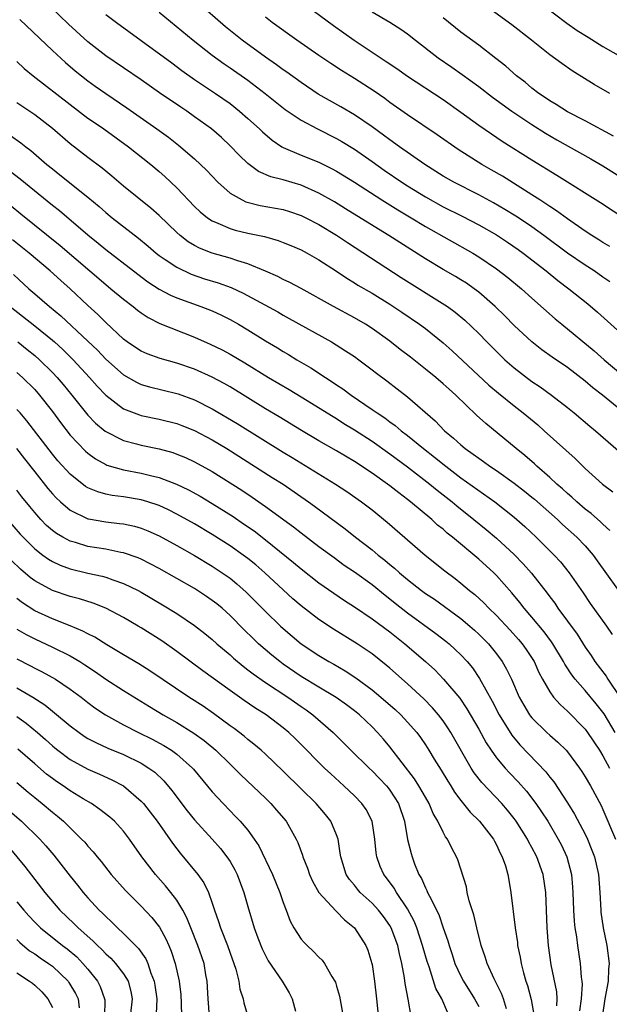
# Model space of a CAD drawing. Units: inches. Extents: x 2625000 to 2628000, y 1485000 to 1488000.
# Drawn here: x 2626861 to 2626928, y 1485190 to 1485301 of the extents above; entities that cross this region are included whole.
import ezdxf

# ---------------------------------------------------------------- set-up
doc = ezdxf.new("R2010")
doc.units = ezdxf.units.IN
doc.header["$MEASUREMENT"] = 0
doc.layers.add('LD26251485_2ft', color=5, linetype='Continuous')

msp = doc.modelspace()

# ---------------------------------------------------------------- linework, layer by layer
at = {"layer": 'LD26251485_2ft'}
for points, elevation in [([(2626929, 1485257.33), (2626926.93, 1485259), (2626925.85, 1485259.85), (2626925, 1485260.6), (2626923, 1485262.12), (2626921.29, 1485263.29), (2626920.12, 1485264.12), (2626919, 1485265), (2626917, 1485266.84), (2626915.93, 1485267.93), (2626914.85, 1485269), (2626913, 1485270.62), (2626912.5, 1485271), (2626911.62, 1485271.62), (2626911, 1485272), (2626910.38, 1485272.38), (2626909, 1485273.18), (2626907, 1485274.37), (2626902.88, 1485277), (2626901.71, 1485277.71), (2626898.01, 1485280.01), (2626896.77, 1485280.77), (2626895, 1485281.78), (2626893, 1485282.66), (2626891, 1485283.25), (2626889.61, 1485283.61), (2626888.21, 1485284.21), (2626887, 1485285.1), (2626886.03, 1485286.03), (2626885, 1485287.11), (2626884.02, 1485288.02), (2626882.9, 1485289), (2626881, 1485290.38), (2626880.12, 1485291), (2626879.44, 1485291.44), (2626877.07, 1485293.07), (2626875, 1485294.53), (2626871, 1485297.23), (2626869, 1485298.83), (2626866.82, 1485300.82), (2626863.76, 1485303.76)], 10528), ([(2626927.77, 1485271.77), (2626927, 1485272.29), (2626925.99, 1485273), (2626925, 1485273.64), (2626923, 1485275.02), (2626920.35, 1485277), (2626919, 1485277.97), (2626918.39, 1485278.39), (2626917.18, 1485279.18), (2626915.94, 1485279.94), (2626914.67, 1485280.67), (2626913, 1485281.58), (2626910.21, 1485283), (2626909, 1485283.69), (2626906.92, 1485285), (2626904.07, 1485287), (2626903, 1485287.77), (2626902.3, 1485288.3), (2626901, 1485289.24), (2626899, 1485290.59), (2626897.48, 1485291.48), (2626896.2, 1485292.2), (2626894.93, 1485292.93), (2626893, 1485294.22), (2626891.39, 1485295.39), (2626891, 1485295.65), (2626890.23, 1485296.23), (2626889, 1485297.08), (2626886.35, 1485299), (2626884.5, 1485300.5), (2626881.29, 1485303.29)], 10522), ([(2626927.77, 1485293), (2626926.01, 1485294.01), (2626923.53, 1485295.53), (2626922.36, 1485296.36), (2626921, 1485297.36), (2626918.95, 1485299), (2626916.72, 1485300.72), (2626913.6, 1485303)], 10512), ([(2626920.14, 1485303), (2626922.93, 1485300.93), (2626924.1, 1485300.1), (2626925.32, 1485299.32), (2626927, 1485298.28), (2626929.25, 1485297)], 10510), ([(2626871, 1485301.9), (2626872.2, 1485301), (2626875, 1485298.98), (2626878.43, 1485296.43), (2626879.58, 1485295.58), (2626881, 1485294.58), (2626883.36, 1485293), (2626885, 1485291.85), (2626886.08, 1485291), (2626887, 1485290.19), (2626888.31, 1485289), (2626888.66, 1485288.66), (2626889.73, 1485287.73), (2626890.83, 1485287), (2626891, 1485286.9), (2626893, 1485286.06), (2626895, 1485285.25), (2626896.51, 1485284.51), (2626897, 1485284.23), (2626899, 1485283), (2626902.1, 1485281), (2626903.88, 1485279.88), (2626905.39, 1485279), (2626907, 1485278.01), (2626912.35, 1485275), (2626913, 1485274.61), (2626915, 1485273.25), (2626916.27, 1485272.27), (2626917.81, 1485271), (2626919, 1485269.92), (2626921.61, 1485267.61), (2626922.35, 1485267), (2626926.01, 1485264.01), (2626927.13, 1485263), (2626929, 1485261.42)], 10526), ([(2626877, 1485302.16), (2626880.85, 1485299), (2626883, 1485297.32), (2626884.34, 1485296.34), (2626885, 1485295.9), (2626887, 1485294.49), (2626888.94, 1485293), (2626891.2, 1485291.2), (2626893, 1485289.98), (2626894.84, 1485289), (2626897, 1485287.92), (2626897.58, 1485287.58), (2626899, 1485286.71), (2626901, 1485285.34), (2626902.37, 1485284.37), (2626904.36, 1485283), (2626905, 1485282.59), (2626907, 1485281.35), (2626909, 1485280.24), (2626911.16, 1485279.16), (2626913, 1485278.2), (2626915, 1485277.06), (2626916.24, 1485276.24), (2626917.43, 1485275.43), (2626918.02, 1485275), (2626920.61, 1485273), (2626921.93, 1485271.93), (2626923.17, 1485271), (2626925.28, 1485269.28), (2626926.37, 1485268.37), (2626929, 1485266.01)], 10524), ([(2626927.76, 1485275.76), (2626927, 1485276.21), (2626926.52, 1485276.52), (2626925.73, 1485277), (2626925, 1485277.48), (2626923, 1485278.86), (2626921.78, 1485279.78), (2626921, 1485280.27), (2626920.58, 1485280.58), (2626919.9, 1485281), (2626919, 1485281.59), (2626915.67, 1485283.67), (2626914.41, 1485284.41), (2626913.36, 1485285), (2626910.68, 1485286.68), (2626908.33, 1485288.33), (2626905, 1485290.57), (2626903, 1485291.99), (2626902.42, 1485292.42), (2626901.24, 1485293.24), (2626899, 1485294.68), (2626897.57, 1485295.57), (2626896.36, 1485296.36), (2626895, 1485297.29), (2626892.54, 1485299), (2626889.76, 1485301), (2626889, 1485301.6)], 10520), ([(2626894.36, 1485302.36), (2626896.64, 1485300.64), (2626898.98, 1485299), (2626902.6, 1485296.6), (2626903.79, 1485295.79), (2626905, 1485294.94), (2626909, 1485292.3), (2626911, 1485290.88), (2626913, 1485289.42), (2626914.43, 1485288.43), (2626915.64, 1485287.64), (2626919, 1485285.52), (2626921.81, 1485283.81), (2626926.71, 1485280.71), (2626931, 1485277.9)], 10518), ([(2626901, 1485302.21), (2626903, 1485301.03), (2626904.25, 1485300.25), (2626905, 1485299.71), (2626905.87, 1485299), (2626908.44, 1485297), (2626909.97, 1485295.97), (2626911.14, 1485295.14), (2626913, 1485293.77), (2626914.57, 1485292.57), (2626916.74, 1485291), (2626919, 1485289.49), (2626920.52, 1485288.52), (2626921.79, 1485287.79), (2626925.65, 1485285.65), (2626927, 1485284.86), (2626929.91, 1485283)], 10516), ([(2626861.32, 1485301.32), (2626865, 1485297.83), (2626866.48, 1485296.48), (2626867.56, 1485295.56), (2626869, 1485294.41), (2626869.82, 1485293.82), (2626871, 1485293), (2626873.39, 1485291.39), (2626876.77, 1485289), (2626878.07, 1485288.07), (2626879.19, 1485287.19), (2626881, 1485285.63), (2626881.68, 1485285), (2626882.35, 1485284.35), (2626883.63, 1485283), (2626885, 1485281.78), (2626886.36, 1485281), (2626886.79, 1485280.79), (2626888.39, 1485280.39), (2626891, 1485279.91), (2626891.69, 1485279.69), (2626893, 1485279.26), (2626893.53, 1485279), (2626895, 1485278.23), (2626897, 1485277.03), (2626898.21, 1485276.21), (2626904.28, 1485272.28), (2626909.2, 1485269.2), (2626909.48, 1485269), (2626910.36, 1485268.36), (2626911.45, 1485267.45), (2626913, 1485265.95), (2626913.92, 1485265), (2626915, 1485263.91), (2626915.96, 1485263), (2626917, 1485262.09), (2626919, 1485260.55), (2626919.93, 1485259.93), (2626921.19, 1485259), (2626923, 1485257.61), (2626923.75, 1485257), (2626925.51, 1485255.51), (2626926.14, 1485255), (2626929, 1485252.51)], 10530), ([(2626928.2, 1485288.2), (2626925, 1485289.9), (2626923, 1485290.93), (2626921.74, 1485291.74), (2626921, 1485292.17), (2626920.52, 1485292.52), (2626919.79, 1485293), (2626919, 1485293.61), (2626918.25, 1485294.25), (2626917.27, 1485295), (2626916.07, 1485296.07), (2626914.95, 1485296.95), (2626913, 1485298.44), (2626911, 1485299.9), (2626909, 1485301.51)], 10514), ([(2626861, 1485296.58), (2626861.82, 1485295.82), (2626862.82, 1485295), (2626867, 1485291.74), (2626869, 1485290.22), (2626869.72, 1485289.72), (2626870.79, 1485289), (2626873.57, 1485287), (2626876.09, 1485285), (2626877, 1485284.22), (2626877.64, 1485283.64), (2626878.33, 1485283), (2626879, 1485282.36), (2626881, 1485280.28), (2626881.65, 1485279.65), (2626882.45, 1485279), (2626883, 1485278.63), (2626883.61, 1485278.39), (2626885, 1485277.77), (2626885.59, 1485277.59), (2626887, 1485277.27), (2626888.87, 1485276.87), (2626890.43, 1485276.43), (2626891, 1485276.22), (2626891.86, 1485275.86), (2626893, 1485275.37), (2626893.68, 1485275), (2626895, 1485274.25), (2626897, 1485272.96), (2626898.17, 1485272.17), (2626899, 1485271.68), (2626899.41, 1485271.41), (2626901, 1485270.48), (2626903, 1485269.25), (2626904.35, 1485268.35), (2626906.34, 1485267), (2626907, 1485266.5), (2626909, 1485264.9), (2626910, 1485264), (2626914.15, 1485260.15), (2626915.24, 1485259.24), (2626917, 1485257.81), (2626918.03, 1485257), (2626919.65, 1485255.65), (2626920.39, 1485255), (2626923.86, 1485251.86), (2626925, 1485250.76), (2626926.93, 1485249), (2626928.1, 1485248.1)], 10532), ([(2626927.78, 1485243.78), (2626927, 1485244.46), (2626926.73, 1485244.73), (2626925.67, 1485245.67), (2626925, 1485246.18), (2626924.04, 1485247), (2626923.51, 1485247.51), (2626923, 1485247.92), (2626922.45, 1485248.45), (2626921.8, 1485249), (2626921, 1485249.75), (2626919.56, 1485251), (2626919.28, 1485251.28), (2626918.21, 1485252.21), (2626917.21, 1485253), (2626913.8, 1485255.8), (2626912.77, 1485256.77), (2626910.43, 1485259), (2626909.67, 1485259.67), (2626909, 1485260.28), (2626908.16, 1485261), (2626907, 1485261.95), (2626905.31, 1485263.3), (2626904.17, 1485264.17), (2626903, 1485265.1), (2626901, 1485266.53), (2626900.26, 1485267), (2626899, 1485267.73), (2626896.64, 1485269), (2626893, 1485271.03), (2626891.72, 1485271.71), (2626891, 1485272.05), (2626890.38, 1485272.38), (2626888.99, 1485272.99), (2626887, 1485273.8), (2626885.87, 1485274.13), (2626885, 1485274.43), (2626882.98, 1485275), (2626881.57, 1485275.57), (2626881, 1485275.87), (2626880.29, 1485276.29), (2626879.37, 1485277), (2626879, 1485277.33), (2626877, 1485279.24), (2626876.07, 1485280.07), (2626873, 1485282.56), (2626871.69, 1485283.69), (2626871, 1485284.23), (2626870.59, 1485284.59), (2626869, 1485285.79), (2626867, 1485287.34), (2626865, 1485289.06), (2626863, 1485290.6), (2626861, 1485291.93)], 10534), ([(2626860.27, 1485288.27), (2626861.45, 1485287.45), (2626862.01, 1485287), (2626862.57, 1485286.57), (2626864.38, 1485285), (2626865, 1485284.49), (2626865.84, 1485283.84), (2626869, 1485281.3), (2626870.25, 1485280.25), (2626871, 1485279.6), (2626871.73, 1485279), (2626874.68, 1485276.68), (2626875.78, 1485275.78), (2626876.69, 1485275), (2626877, 1485274.76), (2626877.7, 1485274.3), (2626879, 1485273.41), (2626880.64, 1485272.64), (2626882.13, 1485272.13), (2626883.66, 1485271.66), (2626885.12, 1485271.12), (2626886.49, 1485270.49), (2626890.38, 1485268.38), (2626891, 1485268.01), (2626891.66, 1485267.66), (2626896.43, 1485265), (2626898.02, 1485264.02), (2626899, 1485263.36), (2626899.51, 1485263), (2626901, 1485261.87), (2626901.48, 1485261.48), (2626902.64, 1485260.64), (2626905, 1485258.82), (2626908.11, 1485256.11), (2626909.17, 1485255), (2626910.18, 1485254.18), (2626911, 1485253.41), (2626911.49, 1485253), (2626912.38, 1485252.38), (2626913, 1485251.9), (2626913.54, 1485251.54), (2626914.26, 1485251), (2626915, 1485250.51), (2626917, 1485249.1), (2626918.18, 1485248.19), (2626919, 1485247.53), (2626919.29, 1485247.29), (2626921.87, 1485245), (2626922.45, 1485244.45), (2626924.07, 1485243), (2626925, 1485242.02), (2626925.89, 1485241), (2626926.36, 1485240.36), (2626929.69, 1485235.69)], 10536), ([(2626860.24, 1485284.24), (2626861.36, 1485283.36), (2626865, 1485280.42), (2626865.8, 1485279.8), (2626869, 1485277.06), (2626870.14, 1485276.14), (2626871, 1485275.41), (2626874.12, 1485273), (2626875.76, 1485271.76), (2626877, 1485270.96), (2626878.28, 1485270.28), (2626879, 1485269.97), (2626881.71, 1485269), (2626883, 1485268.49), (2626884.02, 1485268.02), (2626885, 1485267.53), (2626885.95, 1485267), (2626887, 1485266.38), (2626889, 1485265.13), (2626890.33, 1485264.33), (2626891, 1485263.91), (2626891.58, 1485263.58), (2626892.52, 1485263), (2626894.1, 1485262.1), (2626895.75, 1485261), (2626896.52, 1485260.52), (2626897, 1485260.19), (2626897.72, 1485259.72), (2626898.65, 1485259), (2626901, 1485257.41), (2626901.56, 1485257), (2626902.44, 1485256.44), (2626903, 1485256.01), (2626903.6, 1485255.6), (2626904.28, 1485255), (2626905, 1485254.46), (2626906.77, 1485253), (2626908.03, 1485252.03), (2626909.29, 1485251), (2626911, 1485249.71), (2626914.81, 1485247), (2626917, 1485245.27), (2626918.2, 1485244.2), (2626919.48, 1485243), (2626921.51, 1485241), (2626922.22, 1485240.22), (2626923.21, 1485239), (2626924.75, 1485236.75), (2626925.55, 1485235.55), (2626927.38, 1485233), (2626928.04, 1485232.04)], 10538), ([(2626860.34, 1485280.34), (2626861.45, 1485279.45), (2626865.86, 1485275.86), (2626871, 1485271.46), (2626871.59, 1485271), (2626873, 1485269.82), (2626874.08, 1485269), (2626874.58, 1485268.58), (2626875, 1485268.28), (2626875.77, 1485267.77), (2626877.1, 1485267.1), (2626881, 1485265.54), (2626882.76, 1485264.76), (2626884.1, 1485264.1), (2626885, 1485263.62), (2626886.65, 1485262.65), (2626889.35, 1485261), (2626891.65, 1485259.65), (2626893, 1485258.83), (2626896.6, 1485256.6), (2626897, 1485256.37), (2626897.83, 1485255.83), (2626899, 1485255.12), (2626901, 1485253.81), (2626903, 1485252.4), (2626905, 1485250.93), (2626907.49, 1485249), (2626908.31, 1485248.31), (2626910, 1485247), (2626910.54, 1485246.54), (2626912.47, 1485245), (2626913.86, 1485243.86), (2626915, 1485242.9), (2626917, 1485241.04), (2626918.01, 1485240.01), (2626918.94, 1485238.94), (2626920.7, 1485236.7), (2626921, 1485236.28), (2626921.56, 1485235.56), (2626921.92, 1485235), (2626924.08, 1485232.08), (2626925, 1485230.63), (2626925.67, 1485229.67), (2626926.1, 1485229), (2626927.34, 1485227.34), (2626927.54, 1485227), (2626928.95, 1485224.95)], 10540), ([(2626928.36, 1485221), (2626927.12, 1485223.12), (2626926.25, 1485224.25), (2626925, 1485225.73), (2626923.87, 1485227), (2626923.49, 1485227.49), (2626922.7, 1485228.7), (2626922.55, 1485229), (2626921.35, 1485231), (2626921.21, 1485231.21), (2626920.36, 1485232.36), (2626919, 1485234.01), (2626918.14, 1485235), (2626917.64, 1485235.64), (2626916.74, 1485236.74), (2626915, 1485238.69), (2626914.69, 1485239), (2626913, 1485240.53), (2626910.05, 1485243), (2626909.47, 1485243.47), (2626909, 1485243.9), (2626908.38, 1485244.38), (2626907.73, 1485245), (2626905.33, 1485247), (2626905, 1485247.26), (2626904, 1485248), (2626903, 1485248.81), (2626902.74, 1485249), (2626901, 1485250.21), (2626899, 1485251.52), (2626897, 1485252.73), (2626895, 1485253.87), (2626893.03, 1485255.03), (2626890.55, 1485256.55), (2626889, 1485257.47), (2626885, 1485259.93), (2626884.33, 1485260.33), (2626883, 1485261.04), (2626881, 1485261.94), (2626879, 1485262.62), (2626877.13, 1485263.13), (2626875.67, 1485263.67), (2626875, 1485263.96), (2626874.37, 1485264.37), (2626873.43, 1485265), (2626873, 1485265.32), (2626871, 1485267.2), (2626870.11, 1485268.11), (2626869, 1485269.12), (2626867, 1485270.99), (2626865.93, 1485271.93), (2626864.73, 1485273), (2626862.36, 1485275), (2626860.51, 1485276.51)], 10542), ([(2626860.6, 1485272.6), (2626862.35, 1485271), (2626863, 1485270.44), (2626864.66, 1485269), (2626865.96, 1485267.96), (2626869, 1485265.09), (2626870.06, 1485264.06), (2626871, 1485263.05), (2626873, 1485261.28), (2626874.46, 1485260.46), (2626875, 1485260.22), (2626875.94, 1485259.94), (2626879, 1485259.2), (2626879.15, 1485259.15), (2626881, 1485258.49), (2626883, 1485257.48), (2626885.81, 1485255.81), (2626891, 1485252.58), (2626891.99, 1485251.99), (2626896.86, 1485249), (2626898.15, 1485248.15), (2626899.82, 1485247), (2626901, 1485246.09), (2626902.7, 1485244.7), (2626906.97, 1485241), (2626909.2, 1485239.2), (2626910.35, 1485238.35), (2626911, 1485237.83), (2626911.98, 1485237), (2626912.56, 1485236.56), (2626913.6, 1485235.6), (2626914.15, 1485235), (2626915, 1485234.18), (2626916.54, 1485232.54), (2626917.49, 1485231.49), (2626917.91, 1485231), (2626918.36, 1485230.36), (2626919.24, 1485229), (2626919.78, 1485227.78), (2626920.19, 1485227), (2626921, 1485225.58), (2626921.42, 1485225), (2626922.16, 1485224.16), (2626923, 1485223.42), (2626925, 1485221.37), (2626925.27, 1485221), (2626926.6, 1485219), (2626927, 1485218.36), (2626927.75, 1485217)], 10544), ([(2626860.25, 1485269), (2626863, 1485266.82), (2626865, 1485265.21), (2626865.24, 1485265), (2626866.16, 1485264.16), (2626867.33, 1485263), (2626869.17, 1485261), (2626870.02, 1485260.02), (2626871, 1485258.99), (2626873, 1485257.48), (2626874.79, 1485256.79), (2626875, 1485256.73), (2626877, 1485256.31), (2626879, 1485255.82), (2626879.59, 1485255.59), (2626881, 1485255.03), (2626883, 1485253.98), (2626884.65, 1485253), (2626889.75, 1485249.75), (2626890.97, 1485248.97), (2626893.82, 1485247), (2626894.51, 1485246.51), (2626897.95, 1485243.95), (2626899.14, 1485243), (2626901, 1485241.57), (2626901.67, 1485241), (2626902.42, 1485240.42), (2626903, 1485239.92), (2626903.52, 1485239.52), (2626904.07, 1485239), (2626905, 1485238.23), (2626906.57, 1485237), (2626907, 1485236.68), (2626908.01, 1485236.01), (2626911, 1485233.85), (2626912.01, 1485233), (2626912.53, 1485232.53), (2626913, 1485232.1), (2626913.55, 1485231.55), (2626914.09, 1485231), (2626915, 1485229.87), (2626915.65, 1485229), (2626916.15, 1485228.15), (2626916.69, 1485227), (2626917.57, 1485225), (2626918.08, 1485224.08), (2626918.73, 1485223), (2626918.84, 1485222.84), (2626919, 1485222.65), (2626920.67, 1485221), (2626921, 1485220.7), (2626921.92, 1485219.92), (2626922.84, 1485219), (2626923, 1485218.82), (2626924.35, 1485217), (2626924.62, 1485216.62), (2626925, 1485216.01), (2626925.59, 1485215), (2626926.79, 1485212.79), (2626927, 1485212.32), (2626928.42, 1485209)], 10546), ([(2626861.12, 1485265), (2626862.17, 1485264.17), (2626863, 1485263.49), (2626863.56, 1485263), (2626865, 1485261.55), (2626865.52, 1485261), (2626866.2, 1485260.2), (2626867.2, 1485259), (2626869, 1485256.77), (2626869.86, 1485255.86), (2626870.95, 1485254.95), (2626873, 1485253.89), (2626874.48, 1485253.52), (2626875, 1485253.37), (2626877, 1485252.96), (2626878.54, 1485252.54), (2626879, 1485252.38), (2626879.98, 1485251.98), (2626881, 1485251.51), (2626883, 1485250.41), (2626886.31, 1485248.31), (2626887.51, 1485247.51), (2626889, 1485246.48), (2626892.16, 1485244.16), (2626893, 1485243.5), (2626895, 1485241.97), (2626896.71, 1485240.71), (2626897.87, 1485239.87), (2626899, 1485239.12), (2626901, 1485237.66), (2626902.46, 1485236.46), (2626903, 1485236.06), (2626903.59, 1485235.59), (2626905, 1485234.49), (2626908.17, 1485232.17), (2626909.3, 1485231.3), (2626909.67, 1485231), (2626910.37, 1485230.37), (2626911, 1485229.75), (2626911.69, 1485229), (2626912.29, 1485228.29), (2626913.1, 1485227.1), (2626914.53, 1485224.53), (2626915.32, 1485223), (2626916.72, 1485220.72), (2626917.63, 1485219.63), (2626920.57, 1485216.57), (2626921, 1485215.99), (2626921.45, 1485215.45), (2626923, 1485213.09), (2626923.81, 1485211.81), (2626925, 1485209.56), (2626925.26, 1485209), (2626925.76, 1485207.76), (2626926.05, 1485207), (2626926.5, 1485205), (2626926.65, 1485203), (2626926.74, 1485201), (2626926.77, 1485200.77), (2626927.02, 1485199), (2626927.42, 1485197), (2626927.68, 1485195), (2626927.64, 1485194.36), (2626927.57, 1485193), (2626927.21, 1485191), (2626926.92, 1485188.92)], 10548), ([(2626861, 1485261.58), (2626861.64, 1485261), (2626863, 1485259.63), (2626863.56, 1485259), (2626865, 1485257.17), (2626865.92, 1485255.92), (2626867, 1485254.52), (2626868.71, 1485252.71), (2626869, 1485252.47), (2626869.84, 1485251.84), (2626871, 1485251.2), (2626871.14, 1485251.14), (2626873, 1485250.59), (2626875, 1485250.23), (2626876.04, 1485249.96), (2626877, 1485249.75), (2626878.97, 1485249), (2626880.34, 1485248.34), (2626881.63, 1485247.63), (2626883, 1485246.81), (2626885.34, 1485245.34), (2626886.53, 1485244.53), (2626887.71, 1485243.71), (2626889, 1485242.72), (2626892.16, 1485240.16), (2626893, 1485239.44), (2626895, 1485237.87), (2626896.69, 1485236.69), (2626897.88, 1485235.88), (2626899, 1485235.15), (2626901, 1485233.82), (2626903, 1485232.35), (2626904.7, 1485231), (2626907, 1485229), (2626908.05, 1485228.05), (2626909.03, 1485227.03), (2626910.87, 1485224.87), (2626911.68, 1485223.68), (2626913, 1485221.4), (2626913.85, 1485219.85), (2626914.41, 1485219), (2626915, 1485218.17), (2626915.98, 1485217), (2626916.47, 1485216.47), (2626917.44, 1485215.44), (2626918.38, 1485214.38), (2626919.44, 1485213), (2626920.08, 1485212.08), (2626920.78, 1485211), (2626921.97, 1485209), (2626922.32, 1485208.32), (2626922.94, 1485207), (2626923.46, 1485205), (2626923.58, 1485203.58), (2626923.62, 1485203), (2626923.68, 1485201), (2626923.76, 1485199.76), (2626923.84, 1485199), (2626924.01, 1485197.99), (2626924.12, 1485197), (2626924.44, 1485195), (2626924.55, 1485193.45), (2626924.62, 1485193), (2626924.65, 1485192.65), (2626924.53, 1485191), (2626924.36, 1485189.64)], 10550), ([(2626921.79, 1485190.21), (2626921.85, 1485191), (2626921.79, 1485191.79), (2626921.17, 1485194.83), (2626920.86, 1485197), (2626920.72, 1485199), (2626920.57, 1485203), (2626920.27, 1485205), (2626919.56, 1485207), (2626919, 1485208.06), (2626918.66, 1485208.66), (2626918.49, 1485209), (2626917.23, 1485211), (2626917, 1485211.31), (2626916.25, 1485212.25), (2626915.6, 1485213), (2626913.36, 1485215.36), (2626912.48, 1485216.48), (2626912.16, 1485217), (2626909.88, 1485221), (2626909.54, 1485221.54), (2626909, 1485222.31), (2626908.47, 1485223), (2626907.79, 1485223.79), (2626906.81, 1485224.81), (2626905, 1485226.5), (2626903, 1485228.26), (2626902.6, 1485228.6), (2626901, 1485229.86), (2626899.33, 1485231), (2626896.64, 1485232.64), (2626895, 1485233.73), (2626893, 1485235.29), (2626892.08, 1485236.08), (2626891, 1485237.07), (2626888.93, 1485239), (2626887.89, 1485239.89), (2626887, 1485240.61), (2626886.48, 1485241), (2626885, 1485242.04), (2626883, 1485243.32), (2626881, 1485244.51), (2626879, 1485245.61), (2626878.08, 1485246.08), (2626877, 1485246.57), (2626875.73, 1485247), (2626875, 1485247.22), (2626873, 1485247.55), (2626871.71, 1485247.71), (2626871, 1485247.85), (2626870.1, 1485248.1), (2626869, 1485248.57), (2626868.73, 1485248.73), (2626867, 1485250.1), (2626865.62, 1485251.62), (2626865, 1485252.36), (2626862.13, 1485256.13), (2626861.37, 1485257), (2626861, 1485257.41)], 10552), ([(2626860.94, 1485253), (2626861.85, 1485251.85), (2626863, 1485250.36), (2626864.49, 1485248.49), (2626865, 1485247.9), (2626865.43, 1485247.43), (2626865.9, 1485247), (2626867, 1485246.06), (2626869, 1485245.09), (2626869.07, 1485245.07), (2626871, 1485244.72), (2626872.56, 1485244.56), (2626873, 1485244.5), (2626874.24, 1485244.24), (2626875, 1485244.02), (2626875.73, 1485243.73), (2626877, 1485243.16), (2626879, 1485242.07), (2626881, 1485240.94), (2626883, 1485239.74), (2626884.12, 1485239), (2626885, 1485238.38), (2626885.77, 1485237.77), (2626886.83, 1485236.83), (2626889, 1485234.63), (2626890.68, 1485233), (2626891, 1485232.71), (2626893, 1485231.01), (2626895, 1485229.67), (2626896.13, 1485229), (2626896.69, 1485228.69), (2626897.96, 1485227.96), (2626899.16, 1485227.16), (2626901, 1485225.81), (2626901.99, 1485225), (2626903.6, 1485223.6), (2626904.25, 1485223), (2626905, 1485222.18), (2626906.02, 1485221), (2626906.44, 1485220.44), (2626907, 1485219.6), (2626907.39, 1485219), (2626907.98, 1485218.02), (2626908.77, 1485216.77), (2626909.52, 1485215.52), (2626909.86, 1485215), (2626910.29, 1485214.29), (2626911, 1485213.36), (2626912.04, 1485212.04), (2626913.11, 1485211), (2626914.66, 1485209), (2626914.77, 1485208.77), (2626915, 1485208.36), (2626915.43, 1485207.43), (2626915.66, 1485207), (2626916.02, 1485205.98), (2626916.29, 1485205), (2626916.38, 1485204.38), (2626916.64, 1485203), (2626917.1, 1485199), (2626917.36, 1485197.36), (2626917.39, 1485197), (2626917.68, 1485195.68), (2626917.79, 1485195), (2626918.05, 1485193.95), (2626918.32, 1485193), (2626918.5, 1485192.5), (2626918.92, 1485190.92), (2626919.26, 1485189)], 10554), ([(2626916.14, 1485189.86), (2626915.8, 1485191), (2626915.59, 1485191.59), (2626914.73, 1485193.27), (2626913.97, 1485195), (2626913.75, 1485195.75), (2626913.3, 1485197), (2626912.79, 1485199), (2626912.46, 1485200.46), (2626911.94, 1485202.06), (2626911.72, 1485203), (2626911.62, 1485203.62), (2626910.65, 1485206.65), (2626910.5, 1485207), (2626909.96, 1485207.96), (2626909.49, 1485209), (2626909.27, 1485209.27), (2626909, 1485209.77), (2626908.41, 1485211), (2626907.88, 1485211.88), (2626907.42, 1485213), (2626907, 1485213.72), (2626906.28, 1485215), (2626905.79, 1485215.79), (2626903, 1485219.39), (2626902.27, 1485220.27), (2626901.62, 1485221), (2626901, 1485221.63), (2626899.57, 1485223), (2626899, 1485223.46), (2626898.12, 1485224.12), (2626896.95, 1485224.95), (2626895, 1485226.11), (2626893, 1485227.33), (2626891, 1485228.71), (2626890.6, 1485229), (2626889.72, 1485229.72), (2626888.22, 1485231), (2626887.59, 1485231.59), (2626886.59, 1485232.59), (2626885, 1485234.2), (2626884.1, 1485235), (2626883.5, 1485235.5), (2626883, 1485235.88), (2626882.34, 1485236.34), (2626881, 1485237.21), (2626879, 1485238.36), (2626877, 1485239.49), (2626876.01, 1485240.01), (2626875, 1485240.52), (2626874.67, 1485240.67), (2626873, 1485241.26), (2626872.7, 1485241.3), (2626871, 1485241.65), (2626869, 1485241.97), (2626867.6, 1485242.4), (2626867, 1485242.56), (2626866.18, 1485243), (2626865.44, 1485243.44), (2626865, 1485243.77), (2626864.34, 1485244.34), (2626863.7, 1485245), (2626863, 1485245.79), (2626862.46, 1485246.46), (2626861.57, 1485247.57), (2626861, 1485248.32)], 10556), ([(2626859.95, 1485245), (2626861.36, 1485243.36), (2626861.69, 1485243), (2626863, 1485241.69), (2626863.9, 1485241), (2626864.54, 1485240.54), (2626865, 1485240.27), (2626865.86, 1485239.86), (2626867, 1485239.45), (2626869, 1485238.97), (2626870.61, 1485238.61), (2626871, 1485238.5), (2626871.81, 1485238.19), (2626873, 1485237.8), (2626874.64, 1485237), (2626875, 1485236.81), (2626877.4, 1485235.4), (2626879, 1485234.41), (2626881, 1485233.05), (2626882.16, 1485232.16), (2626883, 1485231.48), (2626883.53, 1485231), (2626885, 1485229.75), (2626885.39, 1485229.39), (2626886.47, 1485228.47), (2626887, 1485228.08), (2626887.6, 1485227.6), (2626889, 1485226.63), (2626891.49, 1485225), (2626893, 1485223.94), (2626893.56, 1485223.56), (2626894.33, 1485223), (2626896.61, 1485221), (2626897.81, 1485219.81), (2626898.62, 1485219), (2626900.66, 1485217), (2626901, 1485216.69), (2626901.83, 1485215.83), (2626902.61, 1485215), (2626902.79, 1485214.79), (2626903, 1485214.5), (2626903.96, 1485213), (2626904.64, 1485211), (2626905, 1485208.96), (2626905.38, 1485207.38), (2626905.51, 1485207), (2626905.79, 1485206.21), (2626906.28, 1485205), (2626906.56, 1485204.56), (2626907, 1485203.51), (2626907.18, 1485203.19), (2626907.25, 1485203), (2626907.45, 1485202.55), (2626908.51, 1485200.51), (2626909, 1485198.99), (2626909.52, 1485197.52), (2626909.66, 1485197), (2626910.01, 1485196.01), (2626910.33, 1485195), (2626911, 1485193.55), (2626911.28, 1485193), (2626912.54, 1485191), (2626913, 1485190.14)], 10558), ([(2626909.49, 1485189.49), (2626908.84, 1485191), (2626908.18, 1485192.18), (2626907.41, 1485194.59), (2626907.19, 1485195.19), (2626906.74, 1485196.74), (2626906.69, 1485197), (2626906.04, 1485199), (2626905.75, 1485199.75), (2626905, 1485201.13), (2626903.73, 1485203), (2626903.47, 1485203.47), (2626902.63, 1485204.63), (2626902.33, 1485205), (2626901.92, 1485205.92), (2626901.52, 1485207), (2626901.45, 1485207.45), (2626901.32, 1485209), (2626901.02, 1485211.02), (2626900.32, 1485212.32), (2626899.85, 1485213), (2626899, 1485213.88), (2626897.83, 1485215), (2626896.34, 1485216.34), (2626895.65, 1485217), (2626895, 1485217.63), (2626893.33, 1485219.33), (2626892.33, 1485220.33), (2626891.63, 1485221), (2626891, 1485221.53), (2626889.05, 1485223), (2626887.79, 1485223.79), (2626886.6, 1485224.6), (2626885, 1485225.73), (2626881.95, 1485227.95), (2626879, 1485230.12), (2626877.32, 1485231.32), (2626875, 1485232.8), (2626874.66, 1485233), (2626873, 1485233.95), (2626871, 1485235), (2626869.57, 1485235.57), (2626868.05, 1485236.05), (2626867, 1485236.33), (2626865, 1485237), (2626863, 1485238.08), (2626862.48, 1485238.48), (2626861.39, 1485239.39), (2626860.38, 1485240.38)], 10560), ([(2626905.4, 1485189), (2626905.05, 1485190.95), (2626904.72, 1485192.72), (2626904.64, 1485193.36), (2626904.33, 1485195), (2626904.07, 1485196.07), (2626903.89, 1485197), (2626903.15, 1485199), (2626903, 1485199.26), (2626902.27, 1485200.27), (2626901.71, 1485201), (2626901, 1485201.79), (2626899.67, 1485203), (2626899.35, 1485203.35), (2626899, 1485203.8), (2626898.44, 1485204.44), (2626898.06, 1485205), (2626897.46, 1485207), (2626897.42, 1485207.42), (2626897.17, 1485209), (2626897, 1485209.46), (2626896.35, 1485211), (2626895.76, 1485211.76), (2626894.69, 1485213), (2626893, 1485214.65), (2626891, 1485216.66), (2626889, 1485218.56), (2626888.5, 1485219), (2626887.69, 1485219.69), (2626887, 1485220.22), (2626886.58, 1485220.58), (2626885.45, 1485221.45), (2626885, 1485221.76), (2626883.14, 1485223.14), (2626881.96, 1485223.96), (2626880.35, 1485225), (2626875.95, 1485227.95), (2626874.73, 1485228.73), (2626873, 1485229.74), (2626871.12, 1485230.88), (2626869.76, 1485231.76), (2626869, 1485232.13), (2626868.44, 1485232.44), (2626867, 1485233.04), (2626865, 1485233.8), (2626863, 1485234.72), (2626861.62, 1485235.62), (2626861, 1485236.09)], 10562), ([(2626861, 1485232.66), (2626862.04, 1485232.04), (2626863, 1485231.54), (2626865, 1485230.61), (2626867, 1485229.63), (2626868.07, 1485229), (2626868.64, 1485228.64), (2626869.84, 1485227.84), (2626871, 1485227.03), (2626873, 1485225.72), (2626875.92, 1485223.92), (2626877.48, 1485223), (2626879, 1485222.15), (2626880.94, 1485220.94), (2626882.09, 1485220.09), (2626883.39, 1485219), (2626885, 1485217.42), (2626885.46, 1485217), (2626886.22, 1485216.22), (2626889, 1485213.59), (2626889.6, 1485213), (2626890.25, 1485212.25), (2626891.32, 1485211), (2626892.46, 1485209), (2626892.63, 1485208.63), (2626893.17, 1485207.17), (2626893.21, 1485207), (2626893.71, 1485205.71), (2626893.94, 1485205), (2626894.27, 1485204.27), (2626895, 1485203), (2626896.91, 1485200.91), (2626897, 1485200.84), (2626897.9, 1485199.9), (2626899.01, 1485199), (2626900.3, 1485197), (2626900.5, 1485196.5), (2626900.98, 1485195), (2626901, 1485194.88), (2626901.27, 1485193), (2626901.5, 1485191), (2626901.9, 1485187)], 10564), ([(2626861, 1485229.31), (2626862.53, 1485228.53), (2626863, 1485228.27), (2626863.85, 1485227.85), (2626865.35, 1485227), (2626867, 1485225.9), (2626868.22, 1485225), (2626869, 1485224.38), (2626869.79, 1485223.79), (2626870.99, 1485222.99), (2626873, 1485221.88), (2626874.68, 1485221), (2626876.24, 1485220.24), (2626877.54, 1485219.54), (2626878.41, 1485219), (2626879, 1485218.57), (2626880.79, 1485217), (2626880.89, 1485216.89), (2626883, 1485214.34), (2626884.21, 1485213), (2626885, 1485212.17), (2626885.59, 1485211.59), (2626886.14, 1485211), (2626887, 1485209.99), (2626887.73, 1485209), (2626888.24, 1485208.24), (2626889.78, 1485205), (2626890.61, 1485203), (2626891, 1485201.84), (2626891.33, 1485201), (2626891.77, 1485199.77), (2626892.19, 1485199), (2626893, 1485197.73), (2626893.34, 1485197.34), (2626893.69, 1485197), (2626894.38, 1485196.38), (2626895, 1485195.71), (2626895.36, 1485195.36), (2626895.64, 1485195), (2626896.48, 1485193.52), (2626896.81, 1485193), (2626896.87, 1485192.87), (2626897, 1485192.42), (2626897.31, 1485191.31), (2626897.73, 1485189)], 10566), ([(2626861, 1485226.05), (2626862.8, 1485225), (2626864.13, 1485224.13), (2626865, 1485223.41), (2626865.24, 1485223.24), (2626867, 1485221.75), (2626868, 1485221), (2626868.59, 1485220.59), (2626869, 1485220.34), (2626869.87, 1485219.87), (2626871.24, 1485219.24), (2626873, 1485218.52), (2626875, 1485217.54), (2626875.87, 1485217), (2626876.52, 1485216.52), (2626877.55, 1485215.55), (2626878.46, 1485214.46), (2626880.18, 1485212.18), (2626881, 1485211.18), (2626882.98, 1485209), (2626883.92, 1485207.92), (2626884.65, 1485207), (2626885, 1485206.46), (2626885.53, 1485205.53), (2626885.79, 1485205), (2626886.55, 1485203), (2626887, 1485201.39), (2626887.71, 1485199), (2626888.13, 1485197.87), (2626888.62, 1485196.62), (2626889, 1485195.87), (2626889.3, 1485195.3), (2626890.86, 1485193), (2626891.66, 1485191.66), (2626892, 1485191), (2626892.38, 1485189.62)], 10568), ([(2626861, 1485222.79), (2626862.05, 1485222.05), (2626863.31, 1485221), (2626864.21, 1485220.21), (2626865, 1485219.5), (2626865.27, 1485219.27), (2626865.61, 1485219), (2626867, 1485217.96), (2626869, 1485216.87), (2626870.31, 1485216.31), (2626871.69, 1485215.69), (2626873, 1485215), (2626875, 1485213.28), (2626875.25, 1485213), (2626876.02, 1485212.02), (2626876.78, 1485211), (2626878.53, 1485208.53), (2626879, 1485207.91), (2626879.4, 1485207.4), (2626881.37, 1485205), (2626882.06, 1485204.06), (2626882.56, 1485203), (2626883, 1485201.77), (2626883.24, 1485201), (2626883.7, 1485199.7), (2626883.91, 1485199), (2626884.71, 1485197), (2626885, 1485196.16), (2626885.43, 1485195), (2626885.64, 1485194.36), (2626885.98, 1485193), (2626886.11, 1485192.11), (2626886.48, 1485191), (2626886.57, 1485190.57), (2626887, 1485189.02)], 10570), ([(2626882.7, 1485189), (2626882.52, 1485191), (2626882.41, 1485193), (2626882.28, 1485193.72), (2626882.07, 1485195), (2626881.37, 1485197), (2626880.57, 1485199), (2626880.13, 1485200.13), (2626879.68, 1485201), (2626879, 1485202.11), (2626878.32, 1485203), (2626877.73, 1485203.73), (2626876.6, 1485205), (2626875.07, 1485207), (2626873.67, 1485209), (2626873, 1485209.88), (2626871.97, 1485211), (2626871.47, 1485211.47), (2626870.35, 1485212.35), (2626869.38, 1485213), (2626868.46, 1485213.54), (2626867, 1485214.43), (2626866.2, 1485215), (2626865.47, 1485215.47), (2626865, 1485215.81), (2626864.33, 1485216.33), (2626863, 1485217.47), (2626861.12, 1485219.12)], 10572), ([(2626861, 1485215.37), (2626862.27, 1485214.27), (2626863, 1485213.68), (2626863.86, 1485213), (2626865, 1485212.04), (2626865.58, 1485211.58), (2626866.25, 1485211), (2626867, 1485210.25), (2626868.29, 1485209), (2626868.64, 1485208.64), (2626869, 1485208.19), (2626869.58, 1485207.58), (2626870.04, 1485207), (2626870.48, 1485206.48), (2626871.63, 1485205), (2626873.21, 1485203.21), (2626875, 1485201.45), (2626876.18, 1485200.18), (2626877.06, 1485199.06), (2626877.77, 1485197.77), (2626878.09, 1485197), (2626878.37, 1485196.37), (2626878.82, 1485195), (2626879.28, 1485193), (2626879.44, 1485191.44), (2626879.5, 1485190.5), (2626879.59, 1485187.59)], 10574), ([(2626860.17, 1485212.17), (2626861.5, 1485211), (2626863.57, 1485209), (2626864.25, 1485208.25), (2626865.17, 1485207.17), (2626867, 1485204.83), (2626867.82, 1485203.82), (2626868.47, 1485203), (2626869, 1485202.39), (2626870.27, 1485201), (2626870.65, 1485200.65), (2626871, 1485200.27), (2626871.66, 1485199.66), (2626872.31, 1485199), (2626873, 1485198.36), (2626874.34, 1485197), (2626874.68, 1485196.68), (2626875.52, 1485195.52), (2626875.74, 1485195), (2626876.09, 1485193.91), (2626876.47, 1485193), (2626876.54, 1485192.54), (2626876.74, 1485191), (2626876.69, 1485189.31)], 10576), ([(2626860.08, 1485208.08), (2626861.9, 1485205.9), (2626864.13, 1485203), (2626865.84, 1485201), (2626867.46, 1485199.46), (2626867.9, 1485199), (2626869.55, 1485197.55), (2626870.08, 1485197), (2626870.56, 1485196.56), (2626871, 1485196.08), (2626871.57, 1485195.57), (2626872.1, 1485195), (2626873, 1485193.82), (2626873.51, 1485193), (2626873.84, 1485191.84), (2626873.98, 1485191), (2626873.76, 1485189)], 10578), ([(2626861, 1485201.94), (2626861.76, 1485201), (2626862.34, 1485200.34), (2626863, 1485199.64), (2626863.66, 1485199), (2626866.15, 1485197), (2626866.64, 1485196.64), (2626867.73, 1485195.73), (2626868.44, 1485195), (2626869, 1485194.33), (2626870.06, 1485193), (2626870.38, 1485192.38), (2626870.88, 1485191), (2626870.89, 1485190.89), (2626870.85, 1485189)], 10580), ([(2626861, 1485197.67), (2626861.33, 1485197.33), (2626862.42, 1485196.42), (2626863, 1485196.06), (2626863.62, 1485195.62), (2626864.57, 1485195), (2626865, 1485194.68), (2626866.76, 1485193), (2626866.86, 1485192.86), (2626867.6, 1485191.6), (2626867.88, 1485191), (2626868, 1485190)], 10582), ([(2626861, 1485193.94), (2626862.43, 1485193), (2626862.76, 1485192.76), (2626863, 1485192.54), (2626863.79, 1485191.79), (2626864.47, 1485191), (2626865, 1485190.01)], 10584)]:
    msp.add_lwpolyline(points, dxfattribs=dict(at, elevation=elevation))

doc.saveas('drawing.dxf')
